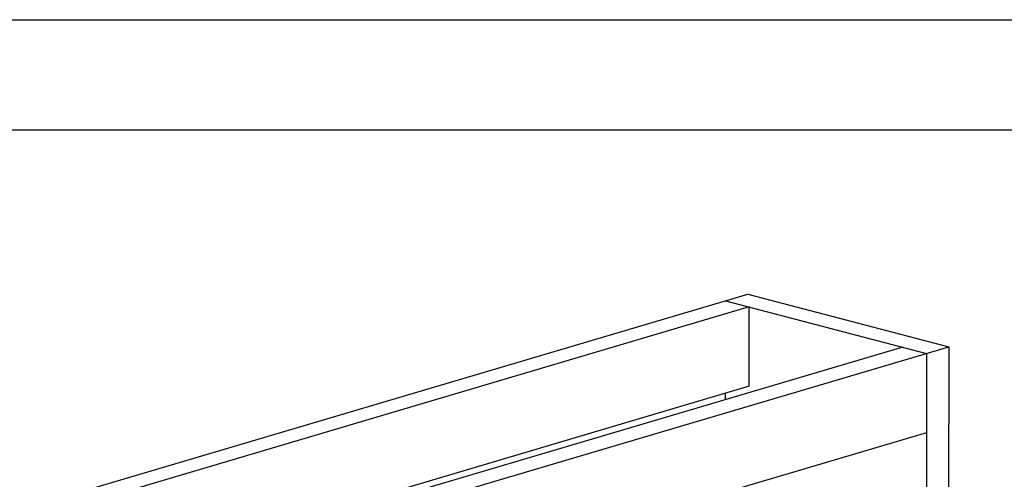
# Model space of a CAD drawing. Units: inches. Extents: x 0 to 17, y 0 to 11.
# Drawn here: x 2.8 to 7.3, y 8.9 to 11 of the extents above; entities that cross this region are included whole.
import ezdxf

# ---------------------------------------------------------------- set-up
doc = ezdxf.new("R2010")
doc.units = ezdxf.units.IN
doc.header["$LTSCALE"] = 0.935
doc.header["$MEASUREMENT"] = 0
doc.layers.get('0').update_dxf_attribs({"linetype": 'CONTINUOUS'})

msp = doc.modelspace()

# ---------------------------------------------------------------- linework, layer by layer
at = {"color": 7, "linetype": 'Continuous'}
for p, q in [((0, 11), (17, 11)), ((0.5, 10.5), (16.5, 10.5)), ((2.2847, 8.62), (6.1174, 9.7544)), ((6.1174, 9.7544), (7.0287, 9.5157)), ((6.124, 9.6964), (2.4932, 8.6217)), ((6.0164, 9.7245), (6.9278, 9.4858)), ((6.1237, 9.3362), (6.124, 9.6964)), ((6.8203, 9.514), (3.1895, 8.4393)), ((3.1961, 8.3812), (7.0287, 9.5157)), ((7.0287, 9.5157), (7.0251, 3.933)), ((6.9278, 9.4858), (6.9241, 3.9031)), ((6.1237, 9.3362), (3.1386, 8.4526)), ((6.0161, 9.2759), (6.0161, 9.3043)), ((6.9276, 9.1256), (3.2968, 8.0509))]:
    msp.add_line(p, q, dxfattribs=at)

doc.saveas('drawing.dxf')
